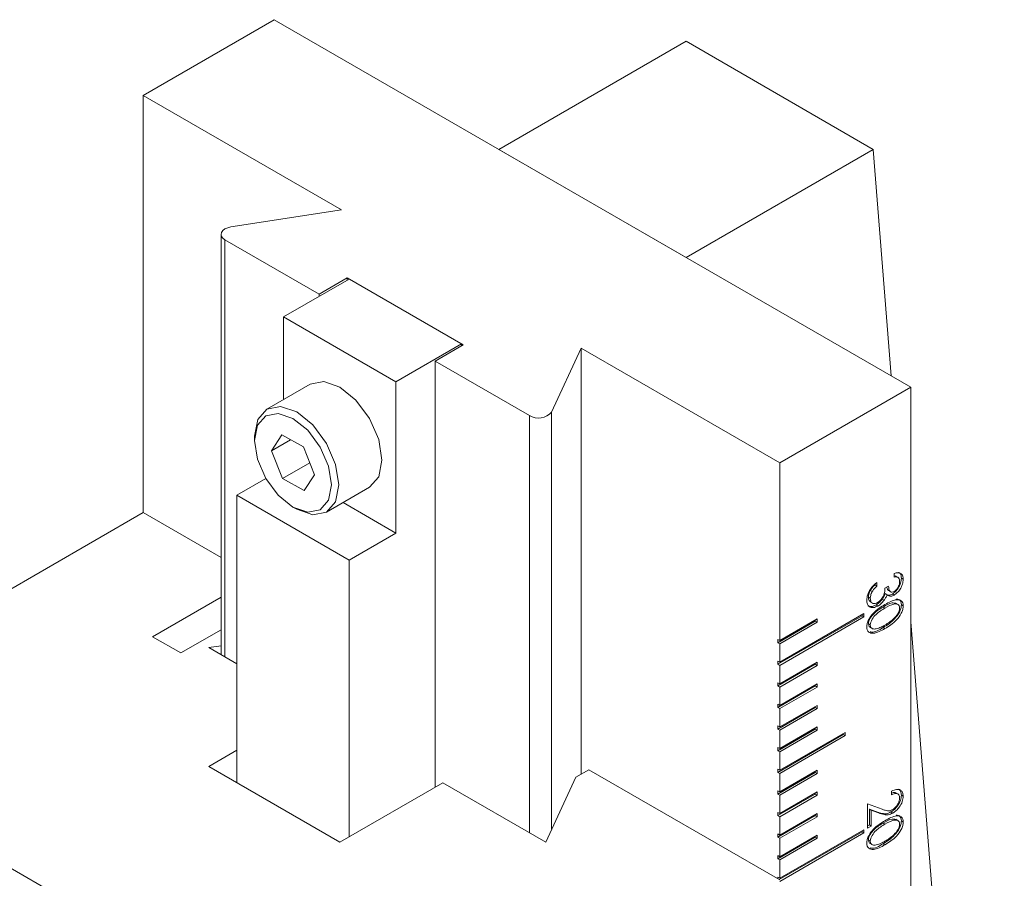
# Model space of a CAD drawing. Units: millimetres. Extents: x 5 to 289, y 4 to 204.
# Drawn here: x 215 to 232, y 161 to 176 of the extents above; entities that cross this region are included whole.
import ezdxf

# ---------------------------------------------------------------- set-up
doc = ezdxf.new("R2010")
doc.units = ezdxf.units.MM

msp = doc.modelspace()

# ---------------------------------------------------------------- linework, layer by layer
at = {"color": 7, "linetype": 'Continuous', "lineweight": 15}
for p, q in [((217.4632, 174.8403), (219.7131, 176.1392)), ((219.7131, 176.1392), (230.6411, 169.8305)), ((226.7841, 175.7681), (223.57, 173.9126)), ((229.9983, 173.9126), (226.7841, 175.7681)), ((220.8695, 172.8739), (217.4632, 174.8403)), ((217.4632, 167.677), (217.4632, 174.8403)), ((226.7841, 172.0571), (223.57, 173.9126)), ((229.9983, 173.9126), (226.7841, 172.0571)), ((230.3064, 170.0237), (229.9983, 173.9126)), ((218.9684, 172.5798), (220.8695, 172.8739)), ((218.7999, 172.4531), (218.7999, 165.2354)), ((220.4845, 171.4263), (218.8665, 172.3603)), ((219.8738, 171.0366), (220.9987, 171.686)), ((220.9666, 171.7046), (220.4845, 171.4263)), ((222.9593, 170.5542), (220.9666, 171.7046)), ((220.9666, 171.6675), (220.9666, 171.7046)), ((220.9987, 171.686), (222.9272, 170.5727)), ((220.4845, 171.3891), (220.4845, 171.4263)), ((219.8738, 171.0366), (221.8023, 169.9233)), ((219.8738, 169.6196), (219.8738, 171.0366)), ((221.8023, 169.9233), (222.9272, 170.5727)), ((222.4772, 170.2759), (222.9593, 170.5542)), ((222.9272, 170.5727), (222.9272, 170.5356)), ((224.9849, 170.4982), (224.4754, 169.4006)), ((228.3912, 168.5317), (224.9849, 170.4982)), ((224.9849, 163.1871), (224.9849, 170.4982)), ((224.0952, 169.3418), (222.4772, 170.2759)), ((222.4772, 162.9641), (222.4772, 170.2759)), ((221.8023, 167.3252), (221.8023, 169.9233)), ((220.3267, 169.8811), (219.5874, 169.4543)), ((230.6411, 169.8305), (228.3912, 168.5317)), ((230.6411, 140.1382), (230.6411, 169.8305)), ((219.3756, 168.9861), (219.3756, 168.9118)), ((219.8427, 169.0091), (219.6634, 168.7374)), ((219.9913, 168.9267), (219.6634, 168.7374)), ((220.2138, 168.8032), (219.8427, 169.0091)), ((219.6634, 168.7374), (219.8552, 168.2597)), ((220.4056, 168.3256), (220.2138, 168.8032)), ((220.3234, 168.5301), (219.8552, 168.2597)), ((228.3912, 165.479), (228.3912, 168.5317)), ((219.0703, 167.9746), (219.5686, 168.2623)), ((219.8552, 168.2597), (220.2262, 168.0538)), ((220.2262, 168.0538), (220.4056, 168.3256)), ((220.6101, 167.6828), (221.3493, 168.1096)), ((219.0703, 167.9746), (220.9987, 166.8614)), ((219.0703, 163.0383), (219.0703, 167.9746)), ((220.0344, 167.7707), (220.0987, 167.7335)), ((220.8964, 167.8482), (221.8023, 167.3252)), ((217.4632, 167.677), (211.0349, 163.9661)), ((218.7999, 166.9054), (217.4632, 167.677)), ((220.9987, 166.8614), (221.8023, 167.3252)), ((220.9987, 162.1106), (220.9987, 166.8614)), ((230.3598, 166.5689), (230.3598, 166.6306)), ((230.4269, 166.5605), (230.3867, 166.5837)), ((230.4802, 166.5504), (230.5124, 166.5319)), ((230.03, 166.4333), (230.0621, 166.4147)), ((230.0621, 166.4764), (230.0621, 166.4147)), ((230.1995, 166.3794), (230.2605, 166.4147)), ((217.6239, 165.5432), (218.7999, 166.2221)), ((229.9155, 166.2245), (229.9476, 166.206)), ((229.9477, 166.3402), (229.9798, 166.3216)), ((230.2031, 166.2847), (230.2353, 166.2661)), ((230.2616, 166.3358), (230.3018, 166.3126)), ((230.3256, 166.2778), (230.3577, 166.2593)), ((229.9463, 166.1426), (229.9865, 166.1194)), ((230.0465, 166.0903), (230.0787, 166.0718)), ((230.1523, 166.1883), (230.1845, 166.1697)), ((230.1673, 166.0543), (230.1995, 166.0357)), ((230.4233, 166.0975), (230.3831, 166.1207)), ((230.4802, 166.0928), (230.5124, 166.0743)), ((229.8054, 165.9057), (228.3591, 165.0707)), ((228.3912, 165.1078), (229.8376, 165.9428)), ((229.8376, 165.8871), (228.3912, 165.0521)), ((229.8054, 165.9242), (229.8054, 165.9057)), ((229.8054, 165.9057), (229.8376, 165.8871)), ((229.8376, 165.9428), (229.8376, 165.8871)), ((229.0019, 165.8129), (228.3591, 165.4418)), ((228.3912, 165.479), (229.034, 165.8501)), ((229.034, 165.7944), (228.3912, 165.4233)), ((229.0019, 165.8315), (229.0019, 165.8129)), ((229.0019, 165.8129), (229.034, 165.7944)), ((229.034, 165.8501), (229.034, 165.7944)), ((229.9155, 165.7649), (229.9476, 165.7463)), ((229.9426, 165.7052), (229.9827, 165.682)), ((230.1671, 165.7016), (230.1992, 165.6831)), ((232.2482, 145.519), (230.6411, 165.8001)), ((218.106, 165.2649), (217.6239, 165.5432)), ((218.7999, 165.6655), (218.106, 165.2649)), ((218.5881, 165.3577), (218.7999, 165.3904)), ((219.0703, 165.0794), (218.5881, 165.3577)), ((228.3591, 165.4975), (228.3912, 165.479)), ((228.3591, 165.4418), (228.3591, 165.4975)), ((228.3591, 165.4418), (228.3912, 165.4233)), ((228.3912, 165.1078), (228.3912, 165.4233)), ((228.3591, 165.1264), (228.3912, 165.1078)), ((228.3591, 165.0707), (228.3591, 165.1264)), ((228.3591, 165.0707), (228.3912, 165.0521)), ((229.0019, 165.0706), (228.3591, 164.6995)), ((228.3912, 164.7367), (229.034, 165.1077)), ((229.034, 165.0521), (228.3912, 164.681)), ((228.3912, 164.7367), (228.3912, 165.0521)), ((229.0019, 165.0892), (229.0019, 165.0706)), ((229.0019, 165.0706), (229.034, 165.0521)), ((229.034, 165.1077), (229.034, 165.0521)), ((228.3591, 164.7552), (228.3912, 164.7367)), ((228.3591, 164.6995), (228.3591, 164.7552)), ((228.3591, 164.6995), (228.3912, 164.681)), ((229.0019, 164.6995), (228.3591, 164.3284)), ((228.3912, 164.3655), (229.034, 164.7366)), ((228.3912, 164.3655), (228.3912, 164.681)), ((229.034, 164.6809), (228.3912, 164.3098)), ((229.0019, 164.718), (229.0019, 164.6995)), ((229.0019, 164.6995), (229.034, 164.6809)), ((229.034, 164.7366), (229.034, 164.6809)), ((228.3591, 164.3841), (228.3912, 164.3655)), ((228.3591, 164.3284), (228.3591, 164.3841)), ((228.3912, 163.9943), (229.034, 164.3654)), ((229.0019, 164.3469), (229.0019, 164.3283)), ((229.034, 164.3654), (229.034, 164.3098)), ((228.3591, 164.3284), (228.3912, 164.3098)), ((229.0019, 164.3283), (228.3591, 163.9572)), ((229.034, 164.3098), (228.3912, 163.9387)), ((228.3912, 163.9943), (228.3912, 164.3098)), ((229.0019, 164.3283), (229.034, 164.3098)), ((228.3591, 164.0129), (228.3912, 163.9943)), ((228.3591, 163.9572), (228.3591, 164.0129)), ((228.3912, 163.6232), (229.034, 163.9943)), ((229.034, 163.9943), (229.034, 163.9386)), ((211.0349, 163.9661), (221.963, 157.6575)), ((228.3591, 163.9572), (228.3912, 163.9387)), ((229.0019, 163.9572), (228.3591, 163.5861)), ((229.484, 163.8643), (228.3591, 163.2149)), ((228.3912, 163.6232), (228.3912, 163.9387)), ((229.034, 163.9386), (228.3912, 163.5675)), ((228.3912, 163.252), (229.5161, 163.9014)), ((229.5161, 163.8458), (228.3912, 163.1964)), ((229.0019, 163.9757), (229.0019, 163.9572)), ((229.0019, 163.9572), (229.034, 163.9386)), ((229.484, 163.8829), (229.484, 163.8643)), ((229.484, 163.8643), (229.5161, 163.8458)), ((229.5161, 163.9014), (229.5161, 163.8458)), ((218.5881, 163.3167), (219.0703, 163.595)), ((228.3591, 163.6417), (228.3912, 163.6232)), ((228.3591, 163.5861), (228.3591, 163.6417)), ((228.3591, 163.5861), (228.3912, 163.5675)), ((228.3912, 163.252), (228.3912, 163.5675)), ((220.838, 162.0178), (218.5881, 163.3167)), ((225.1128, 163.261), (224.8912, 163.1331)), ((228.3912, 161.3684), (225.1128, 163.261)), ((228.3591, 163.2706), (228.3912, 163.252)), ((228.3591, 163.2149), (228.3591, 163.2706)), ((228.3591, 163.2149), (228.3912, 163.1964)), ((229.0019, 163.2149), (228.3591, 162.8438)), ((228.3912, 162.8809), (229.034, 163.252)), ((228.3912, 162.8809), (228.3912, 163.1964)), ((229.034, 163.1963), (228.3912, 162.8252)), ((229.0019, 163.2334), (229.0019, 163.2149)), ((229.0019, 163.2149), (229.034, 163.1963)), ((229.034, 163.252), (229.034, 163.1963)), ((222.6058, 163.0383), (220.838, 162.0178)), ((224.3736, 162.0178), (222.6058, 163.0383)), ((224.8912, 163.1331), (224.3736, 162.0178)), ((228.3591, 162.8994), (228.3912, 162.8809)), ((228.3591, 162.8438), (228.3591, 162.8994)), ((228.3591, 162.8438), (228.3912, 162.8252)), ((229.0019, 162.8437), (228.3591, 162.4726)), ((228.3912, 162.5097), (229.034, 162.8808)), ((228.3912, 162.5097), (228.3912, 162.8252)), ((229.034, 162.8251), (228.3912, 162.4541)), ((229.0019, 162.8623), (229.0019, 162.8437)), ((229.0019, 162.8437), (229.034, 162.8251)), ((229.034, 162.8808), (229.034, 162.8251)), ((230.314, 162.8309), (230.314, 162.8926)), ((230.4242, 162.8418), (230.384, 162.865)), ((230.4802, 162.8244), (230.5124, 162.8058)), ((229.9018, 162.6723), (230.1482, 162.5835)), ((229.9018, 162.2581), (229.9018, 162.6723)), ((228.3591, 162.5283), (228.3912, 162.5097)), ((228.3591, 162.4726), (228.3591, 162.5283)), ((228.3591, 162.4726), (228.3912, 162.4541)), ((229.0019, 162.4725), (228.3591, 162.1015)), ((228.3912, 162.1386), (229.034, 162.5097)), ((229.0019, 162.4911), (229.0019, 162.4725)), ((229.0019, 162.4725), (229.034, 162.454)), ((229.034, 162.5097), (229.034, 162.454)), ((230.086, 162.5288), (229.9308, 162.5848)), ((229.9308, 162.5848), (229.9308, 162.3119)), ((229.9308, 162.5848), (229.9629, 162.5663)), ((229.9629, 162.5663), (229.9629, 162.2934)), ((230.1182, 162.5102), (229.9629, 162.5663)), ((230.086, 162.5288), (230.1182, 162.5102)), ((230.3016, 162.5348), (230.3338, 162.5163)), ((228.3912, 162.1386), (228.3912, 162.4541)), ((229.034, 162.454), (228.3912, 162.0829)), ((229.9308, 162.3119), (229.9018, 162.2952)), ((229.9308, 162.3119), (229.9629, 162.2934)), ((230.1673, 162.3427), (230.1995, 162.3242)), ((230.4233, 162.3859), (230.3831, 162.4091)), ((230.4802, 162.3813), (230.5124, 162.3627)), ((228.3591, 162.1571), (228.3912, 162.1386)), ((228.3591, 162.1015), (228.3591, 162.1571)), ((229.8054, 162.1941), (228.3832, 161.3731)), ((228.3912, 161.3963), (229.8376, 162.2312)), ((229.8376, 162.1755), (228.3912, 161.3406)), ((228.3912, 161.7674), (229.034, 162.1385)), ((229.034, 162.1385), (229.034, 162.0828)), ((229.8054, 162.2127), (229.8054, 162.1941)), ((229.8054, 162.1941), (229.8376, 162.1755)), ((229.8376, 162.2312), (229.8376, 162.1755)), ((229.9629, 162.2934), (229.9018, 162.2581)), ((228.3591, 162.1015), (228.3912, 162.0829)), ((229.0019, 162.1014), (228.3591, 161.7303)), ((228.3912, 161.7674), (228.3912, 162.0829)), ((229.034, 162.0828), (228.3912, 161.7117)), ((229.0019, 162.12), (229.0019, 162.1014)), ((229.0019, 162.1014), (229.034, 162.0828)), ((229.9155, 162.0533), (229.9476, 162.0348)), ((229.9426, 161.9936), (229.9827, 161.9704)), ((230.1671, 161.9901), (230.1992, 161.9715)), ((228.3591, 161.786), (228.3912, 161.7674)), ((228.3591, 161.7303), (228.3591, 161.786)), ((228.3591, 161.7303), (228.3912, 161.7117)), ((228.3912, 161.3963), (228.3912, 161.7117)), ((228.3591, 161.4148), (228.3912, 161.3963)), ((228.3591, 161.387), (228.3591, 161.4148))]:
    msp.add_line(p, q, dxfattribs=at)
at = {"color": 8, "linetype": 'Continuous', "lineweight": 15}
for p, q in [((218.8665, 172.3603), (218.8665, 165.197)), ((224.0952, 162.1785), (224.0952, 169.3418)), ((224.4754, 169.4006), (224.4754, 162.2373))]:
    msp.add_line(p, q, dxfattribs=at)
at = {"color": 7, "linetype": 'Continuous', "lineweight": 15, "flags": 128}
for points in [[(218.9684, 172.5798), (218.9136, 172.5667), (218.8665, 172.5458), (218.8304, 172.5187), (218.8077, 172.487), (218.7999, 172.4531), (218.8077, 172.4191), (218.8304, 172.3875), (218.8665, 172.3603)], [(221.3493, 168.1096), (221.3494, 168.1096), (221.5061, 168.2901), (221.5612, 168.5779), (221.5061, 168.9292), (221.3494, 169.2906), (221.1148, 169.6071), (220.838, 169.8304), (220.5613, 169.9266), (220.3267, 169.8811)], [(219.3756, 168.9861), (219.4306, 169.2739), (219.5874, 169.4543), (219.822, 169.4999), (220.0988, 169.4037), (220.3755, 169.1803), (220.6101, 168.8639), (220.7669, 168.5025), (220.8219, 168.1511), (220.7669, 167.8633), (220.6101, 167.6829), (220.3755, 167.6373), (220.0988, 167.7335), (220.0988, 167.7335)], [(220.0345, 167.7706), (220.2866, 167.683), (220.5004, 167.7245), (220.6432, 167.8889), (220.6934, 168.1511), (220.6432, 168.4712), (220.5004, 168.8005), (220.2866, 169.0889), (220.0345, 169.2923), (219.7823, 169.38), (219.5686, 169.3384), (219.4257, 169.1741), (219.3756, 168.9118), (219.4257, 168.5917), (219.5686, 168.2624), (219.7823, 167.9741), (220.0345, 167.7706)]]:
    msp.add_lwpolyline(points, dxfattribs=at)
at = {"color": 7, "linetype": 'Continuous', "lineweight": 15}
msp.add_arc((224.2502, 169.598), 0.2994, 238.81307, 318.77301, dxfattribs=at)
for points, knots in [([(230.4802, 166.5504), (230.4774, 166.5222), (230.4717, 166.4659), (230.4312, 166.3818), (230.3797, 166.3161), (230.3436, 166.2906), (230.3256, 166.2778)], [0, 0, 0, 0, 0.2796875, 0.559303, 0.779743, 1, 1, 1, 1]), ([(230.5124, 166.5319), (230.5095, 166.5037), (230.5038, 166.4474), (230.4634, 166.3632), (230.4118, 166.2975), (230.3758, 166.272), (230.3577, 166.2593)], [0, 0, 0, 0, 0.2796875, 0.559303, 0.779743, 1, 1, 1, 1]), ([(230.3598, 166.6306), (230.3817, 166.6364), (230.4256, 166.6481), (230.4765, 166.6316), (230.5076, 166.5909), (230.5108, 166.5515), (230.5124, 166.5319)], [0, 0, 0, 0, 0.2805204, 0.5600416, 0.779977, 1, 1, 1, 1]), ([(230.3898, 166.58), (230.3886, 166.5813), (230.3818, 166.5891), (230.3698, 166.5871), (230.3598, 166.5854)], [0, 0, 0, 0, 0.1673464, 1, 1, 1, 1]), ([(230.4513, 166.4959), (230.4499, 166.5117), (230.4471, 166.5432), (230.4148, 166.5738), (230.3806, 166.5708), (230.3598, 166.5689)], [0, 0, 0, 0, 0.2801413, 0.5596311, 1, 1, 1, 1]), ([(230.4332, 166.6472), (230.4372, 166.6461), (230.4555, 166.6413), (230.4748, 166.6082), (230.4784, 166.5697), (230.4802, 166.5504)], [0, 0, 0, 0, 0.12123173, 0.56052834, 1, 1, 1, 1]), ([(229.8866, 166.1718), (229.8894, 166.2031), (229.895, 166.2655), (229.958, 166.3864), (230.0226, 166.4423), (230.0621, 166.4764)], [0, 0, 0, 0, 0.28027789, 0.56015423, 1, 1, 1, 1]), ([(230.03, 166.4333), (230.0131, 166.4185), (229.983, 166.3921), (229.9585, 166.356), (229.9477, 166.3402)], [0, 0, 0, 0, 0.5607139, 1, 1, 1, 1]), ([(230.0621, 166.4147), (230.0452, 166.3999), (230.0151, 166.3735), (229.9906, 166.3375), (229.9798, 166.3216)], [0, 0, 0, 0, 0.5607139, 1, 1, 1, 1]), ([(230.0736, 166.1305), (230.0943, 166.1459), (230.1357, 166.1768), (230.1928, 166.2739), (230.197, 166.3394), (230.1995, 166.3794)], [0, 0, 0, 0, 0.279942, 0.5593969, 1, 1, 1, 1]), ([(230.2328, 166.3987), (230.2334, 166.3922), (230.2359, 166.3675), (230.2469, 166.3424), (230.2636, 166.337), (230.2669, 166.336)], [0, 0, 0, 0, 0.2226007, 0.8441632, 1, 1, 1, 1]), ([(230.2605, 166.4147), (230.2618, 166.3959), (230.2644, 166.3584), (230.2845, 166.3199), (230.318, 166.304), (230.3446, 166.3154), (230.358, 166.3211)], [0, 0, 0, 0, 0.2807907, 0.5611136, 0.7806047, 1, 1, 1, 1]), ([(230.358, 166.3211), (230.3726, 166.332), (230.4018, 166.3539), (230.4321, 166.4058), (230.449, 166.4548), (230.4506, 166.4822), (230.4513, 166.4959)], [0, 0, 0, 0, 0.2788642, 0.558717, 0.7791722, 1, 1, 1, 1]), ([(229.9477, 166.3402), (229.9371, 166.3179), (229.9182, 166.278), (229.9163, 166.2409), (229.9155, 166.2245)], [0, 0, 0, 0, 0.5587569, 1, 1, 1, 1]), ([(229.9155, 166.2245), (229.9168, 166.203), (229.9191, 166.1649), (229.9422, 166.1496), (229.9522, 166.143)], [0, 0, 0, 0, 0.5649148, 1, 1, 1, 1]), ([(229.9798, 166.3216), (229.9693, 166.2993), (229.9504, 166.2594), (229.9485, 166.2223), (229.9476, 166.206)], [0, 0, 0, 0, 0.5587569, 1, 1, 1, 1]), ([(229.9476, 166.206), (229.9494, 166.1851), (229.9528, 166.1434), (229.9873, 166.1148), (230.0292, 166.1096), (230.0588, 166.1235), (230.0736, 166.1305)], [0, 0, 0, 0, 0.2799705, 0.5591874, 0.7796063, 1, 1, 1, 1]), ([(230.2031, 166.2847), (230.1957, 166.2657), (230.1824, 166.2319), (230.1615, 166.2016), (230.1523, 166.1883)], [0, 0, 0, 0, 0.559684, 1, 1, 1, 1]), ([(230.2353, 166.2661), (230.2278, 166.2472), (230.2145, 166.2133), (230.1937, 166.1831), (230.1845, 166.1697)], [0, 0, 0, 0, 0.559684, 1, 1, 1, 1]), ([(230.3577, 166.2593), (230.3441, 166.2525), (230.3169, 166.2389), (230.2713, 166.236), (230.2489, 166.2547), (230.2353, 166.2661)], [0, 0, 0, 0, 0.28057924, 0.56087207, 1, 1, 1, 1]), ([(230.3256, 166.2778), (230.3118, 166.2708), (230.2846, 166.2568), (230.2605, 166.2577), (230.2486, 166.2582)], [0, 0, 0, 0, 0.5045753, 1, 1, 1, 1]), ([(230.3915, 166.1916), (230.4113, 166.1905), (230.4459, 166.1885), (230.4749, 166.1474), (230.4785, 166.111), (230.4802, 166.0928)], [0, 0, 0, 0, 0.3997826, 0.7000514, 1, 1, 1, 1]), ([(230.0787, 166.0718), (230.0512, 166.0597), (229.9961, 166.0357), (229.9312, 166.0512), (229.8926, 166.1001), (229.8886, 166.1479), (229.8866, 166.1718)], [0, 0, 0, 0, 0.27987688, 0.55952252, 0.77966356, 1, 1, 1, 1]), ([(229.8866, 165.713), (229.8883, 165.7333), (229.8916, 165.7738), (229.9274, 165.8616), (230.0302, 165.995), (230.1316, 166.0563), (230.1992, 166.0973)], [0, 0, 0, 0, 0.1251931, 0.2504704, 0.4996257, 1, 1, 1, 1]), ([(230.0465, 166.0903), (230.0186, 166.0775), (229.9656, 166.0531), (229.9251, 166.0692), (229.906, 166.0768)], [0, 0, 0, 0, 0.5285576, 1, 1, 1, 1]), ([(230.1673, 166.0543), (230.1149, 166.0238), (230.0363, 165.9782), (229.9534, 165.8805), (229.9211, 165.8129), (229.9174, 165.7809), (229.9155, 165.7649)], [0, 0, 0, 0, 0.5008719, 0.7499513, 0.875143, 1, 1, 1, 1]), ([(230.1995, 166.0357), (230.147, 166.0052), (230.0685, 165.9596), (229.9855, 165.862), (229.9532, 165.7944), (229.9495, 165.7623), (229.9476, 165.7463)], [0, 0, 0, 0, 0.5008719, 0.7499513, 0.875143, 1, 1, 1, 1]), ([(230.1523, 166.1883), (230.1338, 166.1657), (230.1008, 166.1253), (230.0631, 166.101), (230.0465, 166.0903)], [0, 0, 0, 0, 0.5594551, 1, 1, 1, 1]), ([(230.1845, 166.1697), (230.166, 166.1471), (230.1329, 166.1068), (230.0953, 166.0825), (230.0787, 166.0718)], [0, 0, 0, 0, 0.5594551, 1, 1, 1, 1]), ([(230.4802, 166.0928), (230.4786, 166.0724), (230.4752, 166.0316), (230.4396, 165.9432), (230.3374, 165.8074), (230.2353, 165.7439), (230.1671, 165.7016)], [0, 0, 0, 0, 0.1252281, 0.2505414, 0.4998668, 1, 1, 1, 1]), ([(230.3869, 166.1179), (230.3656, 166.1219), (230.3006, 166.1344), (230.2209, 166.0865), (230.1673, 166.0543)], [0, 0, 0, 0, 0.3280045, 1, 1, 1, 1]), ([(230.1992, 166.0973), (230.2671, 166.1349), (230.3687, 166.1912), (230.4713, 166.1756), (230.5073, 166.1293), (230.5107, 166.0926), (230.5124, 166.0743)], [0, 0, 0, 0, 0.5003823, 0.7495614, 0.8748475, 1, 1, 1, 1]), ([(230.5124, 166.0743), (230.5107, 166.0539), (230.5074, 166.0131), (230.4717, 165.9246), (230.3695, 165.7888), (230.2674, 165.7254), (230.1992, 165.6831)], [0, 0, 0, 0, 0.1252281, 0.2505414, 0.4998668, 1, 1, 1, 1]), ([(230.4513, 166.0371), (230.4495, 166.051), (230.4459, 166.0789), (230.4136, 166.1092), (230.3304, 166.1105), (230.2519, 166.0657), (230.1995, 166.0357)], [0, 0, 0, 0, 0.1248561, 0.2501103, 0.4991922, 1, 1, 1, 1]), ([(230.1995, 165.7449), (230.2516, 165.7771), (230.3297, 165.8252), (230.4131, 165.9214), (230.4457, 165.989), (230.4495, 166.0211), (230.4513, 166.0371)], [0, 0, 0, 0, 0.5006214, 0.7499105, 0.8751722, 1, 1, 1, 1]), ([(230.1992, 165.6831), (230.1311, 165.6465), (230.029, 165.5918), (229.9272, 165.6104), (229.8917, 165.6577), (229.8883, 165.6946), (229.8866, 165.713)], [0, 0, 0, 0, 0.5000902, 0.7494117, 0.8747583, 1, 1, 1, 1]), ([(229.9155, 165.7649), (229.9176, 165.7486), (229.9212, 165.7201), (229.9398, 165.7093), (229.9478, 165.7047)], [0, 0, 0, 0, 0.5730072, 1, 1, 1, 1]), ([(230.1671, 165.7016), (230.0961, 165.6585), (230.0139, 165.6086), (229.952, 165.6274), (229.9435, 165.63)], [0, 0, 0, 0, 0.8629652, 1, 1, 1, 1]), ([(229.9476, 165.7463), (229.95, 165.7306), (229.9548, 165.699), (229.9918, 165.6723), (230.0278, 165.6774), (230.0498, 165.6805)], [0, 0, 0, 0, 0.2793988, 0.5597353, 1, 1, 1, 1]), ([(230.0498, 165.6805), (230.0774, 165.689), (230.1267, 165.7041), (230.1772, 165.7324), (230.1995, 165.7449)], [0, 0, 0, 0, 0.5597132, 1, 1, 1, 1]), ([(230.4802, 162.8244), (230.4772, 162.7934), (230.4712, 162.7314), (230.419, 162.6416), (230.3609, 162.5743), (230.3214, 162.548), (230.3016, 162.5348)], [0, 0, 0, 0, 0.2792658, 0.5586381, 0.7792379, 1, 1, 1, 1]), ([(230.314, 162.8926), (230.3415, 162.9053), (230.3964, 162.9305), (230.4625, 162.9195), (230.5057, 162.8771), (230.5102, 162.8296), (230.5124, 162.8058)], [0, 0, 0, 0, 0.2804421, 0.5601145, 0.7800605, 1, 1, 1, 1]), ([(230.3856, 162.8586), (230.3796, 162.8634), (230.3616, 162.8778), (230.3329, 162.8655), (230.314, 162.8573)], [0, 0, 0, 0, 0.3371814, 1, 1, 1, 1]), ([(230.4513, 162.7736), (230.4487, 162.7939), (230.4436, 162.8346), (230.3917, 162.8618), (230.3435, 162.8426), (230.314, 162.8309)], [0, 0, 0, 0, 0.27976705, 0.55993486, 1, 1, 1, 1]), ([(230.4328, 162.9288), (230.4465, 162.918), (230.4743, 162.896), (230.4782, 162.8485), (230.4802, 162.8244)], [0, 0, 0, 0, 0.49113497, 1, 1, 1, 1]), ([(230.3307, 162.5762), (230.3477, 162.588), (230.3819, 162.6118), (230.4214, 162.6677), (230.4473, 162.7248), (230.45, 162.7573), (230.4513, 162.7736)], [0, 0, 0, 0, 0.2799531, 0.5598396, 0.7799009, 1, 1, 1, 1]), ([(230.5124, 162.8058), (230.5094, 162.7748), (230.5034, 162.7128), (230.4512, 162.6231), (230.3931, 162.5557), (230.3535, 162.5294), (230.3338, 162.5163)], [0, 0, 0, 0, 0.2792658, 0.5586381, 0.7792379, 1, 1, 1, 1]), ([(230.3016, 162.5348), (230.2738, 162.5219), (230.228, 162.5007), (230.1724, 162.5054), (230.1283, 162.515), (230.1001, 162.5242), (230.086, 162.5288)], [0, 0, 0, 0, 0.3389293, 0.5591046, 0.7795356, 1, 1, 1, 1]), ([(230.3338, 162.5163), (230.306, 162.5034), (230.2602, 162.4821), (230.2045, 162.4868), (230.1604, 162.4964), (230.1323, 162.5056), (230.1182, 162.5102)], [0, 0, 0, 0, 0.3389293, 0.5591046, 0.7795356, 1, 1, 1, 1]), ([(230.1482, 162.5835), (230.1667, 162.5766), (230.1973, 162.5652), (230.2419, 162.5541), (230.284, 162.5536), (230.3151, 162.5686), (230.3307, 162.5762)], [0, 0, 0, 0, 0.34041, 0.560623, 0.780385, 1, 1, 1, 1]), ([(230.1992, 162.3857), (230.2671, 162.4233), (230.3687, 162.4797), (230.4713, 162.464), (230.5073, 162.4177), (230.5107, 162.381), (230.5124, 162.3627)], [0, 0, 0, 0, 0.50038226, 0.74956144, 0.87484752, 1, 1, 1, 1]), ([(230.3915, 162.48), (230.4113, 162.4789), (230.4459, 162.477), (230.4749, 162.4358), (230.4785, 162.3994), (230.4802, 162.3813)], [0, 0, 0, 0, 0.3997826, 0.7000514, 1, 1, 1, 1]), ([(229.8866, 162.0014), (229.8883, 162.0217), (229.8916, 162.0622), (229.9274, 162.1501), (230.0302, 162.2834), (230.1316, 162.3448), (230.1992, 162.3857)], [0, 0, 0, 0, 0.1251931, 0.2504704, 0.4996257, 1, 1, 1, 1]), ([(230.1673, 162.3427), (230.1149, 162.3123), (230.0363, 162.2666), (229.9534, 162.169), (229.9211, 162.1014), (229.9174, 162.0693), (229.9155, 162.0533)], [0, 0, 0, 0, 0.50087186, 0.74995131, 0.87514304, 1, 1, 1, 1]), ([(230.1995, 162.3242), (230.147, 162.2937), (230.0685, 162.248), (229.9855, 162.1504), (229.9532, 162.0828), (229.9495, 162.0508), (229.9476, 162.0348)], [0, 0, 0, 0, 0.50087186, 0.74995131, 0.87514304, 1, 1, 1, 1]), ([(230.4802, 162.3813), (230.4786, 162.3609), (230.4752, 162.3201), (230.4396, 162.2316), (230.3374, 162.0958), (230.2353, 162.0324), (230.1671, 161.9901)], [0, 0, 0, 0, 0.1252281, 0.2505414, 0.4998668, 1, 1, 1, 1]), ([(230.3869, 162.4063), (230.3656, 162.4104), (230.3006, 162.4228), (230.2209, 162.3749), (230.1673, 162.3427)], [0, 0, 0, 0, 0.3280045, 1, 1, 1, 1]), ([(230.5124, 162.3627), (230.5107, 162.3423), (230.5074, 162.3015), (230.4717, 162.2131), (230.3695, 162.0772), (230.2674, 162.0138), (230.1992, 161.9715)], [0, 0, 0, 0, 0.1252281, 0.2505414, 0.4998668, 1, 1, 1, 1]), ([(230.4513, 162.3255), (230.4495, 162.3395), (230.4459, 162.3673), (230.4136, 162.3977), (230.3304, 162.399), (230.2519, 162.3541), (230.1995, 162.3242)], [0, 0, 0, 0, 0.1248561, 0.2501103, 0.4991922, 1, 1, 1, 1]), ([(230.1995, 162.0334), (230.2516, 162.0655), (230.3297, 162.1137), (230.4131, 162.2099), (230.4457, 162.2775), (230.4495, 162.3095), (230.4513, 162.3255)], [0, 0, 0, 0, 0.50062141, 0.74991054, 0.8751722, 1, 1, 1, 1]), ([(230.1992, 161.9715), (230.1311, 161.935), (230.029, 161.8802), (229.9272, 161.8989), (229.8917, 161.9461), (229.8883, 161.983), (229.8866, 162.0014)], [0, 0, 0, 0, 0.5000902, 0.7494117, 0.8747583, 1, 1, 1, 1]), ([(229.9155, 162.0533), (229.9176, 162.037), (229.9212, 162.0086), (229.9398, 161.9978), (229.9478, 161.9932)], [0, 0, 0, 0, 0.57300715, 1, 1, 1, 1]), ([(230.1671, 161.9901), (230.0961, 161.947), (230.0139, 161.897), (229.952, 161.9158), (229.9435, 161.9184)], [0, 0, 0, 0, 0.86296521, 1, 1, 1, 1]), ([(229.9476, 162.0348), (229.95, 162.019), (229.9548, 161.9875), (229.9918, 161.9608), (230.0278, 161.9659), (230.0498, 161.969)], [0, 0, 0, 0, 0.2793988, 0.5597353, 1, 1, 1, 1]), ([(230.0498, 161.969), (230.0774, 161.9774), (230.1267, 161.9925), (230.1772, 162.0209), (230.1995, 162.0334)], [0, 0, 0, 0, 0.5597132, 1, 1, 1, 1])]:
    msp.add_open_spline(points, degree=3, knots=knots, dxfattribs=at)

doc.saveas('drawing.dxf')
